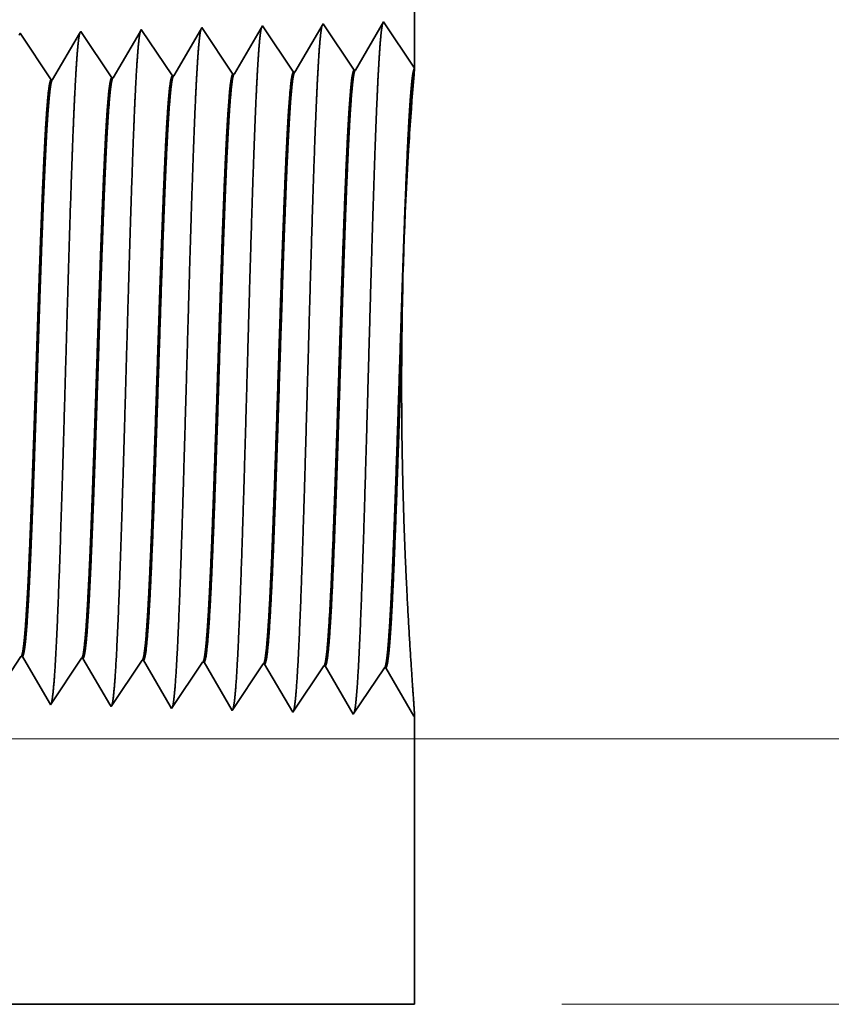
# Model space of a CAD drawing. Extents: x 0 to 10.8, y 0 to 8.2.
# Drawn here: x 5.2 to 5.6, y 1.1 to 1.7 of the extents above; entities that cross this region are included whole.
import ezdxf

# ---------------------------------------------------------------- set-up
doc = ezdxf.new("R2010")
doc.units = 0
doc.header["$MEASUREMENT"] = 0
doc.layers.get('0').update_dxf_attribs({"lineweight": 13})

# ---------------------------------------------------------------- blocks, each defined once
blk = doc.blocks.new('BLOCK25')
at = {"color": 7, "lineweight": 13, "ltscale": 0.03937}
for p, q in [((2.692009, 0.313), (6.121621, 0.313)), ((4.298388, 0), (6.121621, 0))]:
    blk.add_line(p, q, dxfattribs=at)
blk = doc.blocks.new('BLOCK26')
at = {"color": 7, "lineweight": 13, "ltscale": 0.03937}
blk.add_line((2.692009, 0.313), (6.861555, 0.313), dxfattribs=at)
blk = doc.blocks.new('BLOCK27')
at = {"color": 7, "lineweight": 13, "ltscale": 0.03937}
blk.add_line((2.692009, 0.313), (7.673095, 0.313), dxfattribs=at)
blk = doc.blocks.new('BLOCK30')
at = {"color": 7, "lineweight": 5, "ltscale": 0.017721}
blk.add_line((4.125, 1.813), (4.125, 1.104153), dxfattribs=at)
at = {"color": 7, "lineweight": 5, "ltscale": 7.6e-05}
blk.add_line((3.802679, 1.149914), (3.801144, 1.147278), dxfattribs=at)
at = {"color": 7, "lineweight": 5, "ltscale": 0.000235}
for p, q in [((3.807912, 1.142096), (3.802679, 1.149914)), ((3.87934, 1.144329), (3.874108, 1.152146)), ((3.665055, 1.137632), (3.659822, 1.14545)), ((3.736483, 1.139864), (3.731251, 1.147682)), ((3.741716, 1.132047), (3.736483, 1.139864)), ((3.813145, 1.134279), (3.807912, 1.142096)), ((3.884574, 1.136511), (3.87934, 1.144329)), ((3.670288, 1.129815), (3.665055, 1.137632)), ((3.675521, 1.121997), (3.670288, 1.129815)), ((3.746949, 1.124229), (3.741716, 1.132047)), ((3.818378, 1.126461), (3.813145, 1.134279)), ((3.889807, 1.128693), (3.884574, 1.136511)), ((3.895039, 1.120876), (3.889807, 1.128693)), ((3.680754, 1.114179), (3.675521, 1.121997)), ((3.752182, 1.116412), (3.746949, 1.124229)), ((3.757416, 1.108594), (3.752182, 1.116412)), ((3.823611, 1.118644), (3.818378, 1.126461)), ((3.828844, 1.110826), (3.823611, 1.118644)), ((3.900272, 1.113058), (3.895039, 1.120876)), ((3.685987, 1.106362), (3.680754, 1.114179)), ((3.69122, 1.098544), (3.685987, 1.106362)), ((3.762649, 1.100776), (3.757416, 1.108594)), ((3.834077, 1.103009), (3.828844, 1.110826)), ((3.905505, 1.105241), (3.900272, 1.113058)), ((3.910738, 1.097424), (3.905505, 1.105241)), ((3.696453, 1.090727), (3.69122, 1.098544)), ((3.767881, 1.092959), (3.762649, 1.100776)), ((3.83931, 1.095191), (3.834077, 1.103009))]:
    blk.add_line(p, q, dxfattribs=at)
at = {"color": 7, "lineweight": 5, "ltscale": 8.7e-05}
blk.add_line((3.874108, 1.152146), (3.872354, 1.149136), dxfattribs=at)
at = {"color": 7, "lineweight": 5, "ltscale": 0.001646}
for p, q in [((3.945536, 1.154378), (3.912396, 1.097475)), ((3.982165, 1.099656), (3.945536, 1.154378)), ((4.016965, 1.15661), (3.983824, 1.099708)), ((4.053593, 1.101888), (4.016965, 1.15661)), ((4.088393, 1.158843), (4.055253, 1.10194))]:
    blk.add_line(p, q, dxfattribs=at)
at = {"color": 7, "lineweight": 5, "ltscale": 0.001645}
blk.add_line((4.125, 1.104153), (4.088393, 1.158843), dxfattribs=at)
at = {"color": 7, "lineweight": 5, "ltscale": 6.1e-05}
blk.add_line((3.659822, 1.14545), (3.658593, 1.14334), dxfattribs=at)
at = {"color": 7, "lineweight": 5, "ltscale": 0.000225}
for p, q in [((3.729885, 1.145338), (3.725346, 1.137544)), ((3.720806, 1.12975), (3.716267, 1.121956)), ((3.725346, 1.137544), (3.720806, 1.12975)), ((3.716267, 1.121956), (3.711727, 1.114161)), ((3.707187, 1.106367), (3.702648, 1.098573)), ((3.711727, 1.114161), (3.707187, 1.106367)), ((3.702648, 1.098573), (3.698108, 1.090779))]:
    blk.add_line(p, q, dxfattribs=at)
at = {"color": 7, "lineweight": 5, "ltscale": 6.8e-05}
blk.add_line((3.731251, 1.147682), (3.729885, 1.145338), dxfattribs=at)
at = {"color": 7, "lineweight": 5, "ltscale": 0.000224}
for p, q in [((3.796629, 1.139526), (3.792113, 1.131773)), ((3.801144, 1.147278), (3.796629, 1.139526)), ((3.792113, 1.131773), (3.787598, 1.124021)), ((3.783083, 1.116268), (3.778568, 1.108516)), ((3.787598, 1.124021), (3.783083, 1.116268)), ((3.778568, 1.108516), (3.774052, 1.100763)), ((3.774052, 1.100763), (3.769537, 1.093011))]:
    blk.add_line(p, q, dxfattribs=at)
at = {"color": 7, "lineweight": 5, "ltscale": 0.000223}
for p, q in [((3.86787, 1.141437), (3.863386, 1.133738)), ((3.872354, 1.149136), (3.86787, 1.141437)), ((3.863386, 1.133738), (3.858902, 1.126039)), ((3.854418, 1.11834), (3.849934, 1.110641)), ((3.858902, 1.126039), (3.854418, 1.11834)), ((3.849934, 1.110641), (3.84545, 1.102942)), ((3.84545, 1.102942), (3.840966, 1.095243))]:
    blk.add_line(p, q, dxfattribs=at)
at = {"color": 7, "lineweight": 5, "ltscale": 4.1e-05}
for p, q in [((3.769537, 1.093011), (3.767881, 1.092959)), ((3.840966, 1.095243), (3.83931, 1.095191)), ((3.912396, 1.097475), (3.910738, 1.097424)), ((3.698108, 1.090779), (3.696453, 1.090727))]:
    blk.add_line(p, q, dxfattribs=at)
at = {"color": 7, "lineweight": 5, "ltscale": 4.2e-05}
for p, q in [((3.983824, 1.099708), (3.982165, 1.099656)), ((4.055253, 1.10194), (4.053593, 1.101888))]:
    blk.add_line(p, q, dxfattribs=at)
blk = doc.blocks.new('BLOCK31')
at = {"color": 7, "lineweight": 5, "ltscale": 0.000235}
for p, q in [((3.655506, 0.402572), (3.660739, 0.410389)), ((3.726934, 0.40034), (3.732167, 0.408157)), ((3.721701, 0.392522), (3.726934, 0.40034)), ((3.79313, 0.39029), (3.798363, 0.398108)), ((3.798363, 0.398108), (3.803596, 0.405925)), ((3.864558, 0.388058), (3.869791, 0.395875)), ((3.869791, 0.395875), (3.875024, 0.403693)), ((3.941219, 0.393643), (3.946452, 0.401461)), ((3.711235, 0.376887), (3.716468, 0.384705)), ((3.716468, 0.384705), (3.721701, 0.392522)), ((3.787897, 0.382472), (3.79313, 0.39029)), ((3.859325, 0.38024), (3.864558, 0.388058)), ((3.930754, 0.378008), (3.935987, 0.385826)), ((3.935987, 0.385826), (3.941219, 0.393643)), ((3.706002, 0.369069), (3.711235, 0.376887)), ((3.777431, 0.366837), (3.782664, 0.374655)), ((3.782664, 0.374655), (3.787897, 0.382472)), ((3.848859, 0.364605), (3.854092, 0.372423)), ((3.854092, 0.372423), (3.859325, 0.38024)), ((3.925521, 0.370191), (3.930754, 0.378008)), ((3.695536, 0.353434), (3.700769, 0.361252)), ((3.700769, 0.361252), (3.706002, 0.369069)), ((3.772198, 0.35902), (3.777431, 0.366837)), ((3.843626, 0.356788), (3.848859, 0.364605)), ((3.915055, 0.354555), (3.920288, 0.362373)), ((3.920288, 0.362373), (3.925521, 0.370191)), ((3.766965, 0.351202), (3.772198, 0.35902)), ((3.838393, 0.34897), (3.843626, 0.356788)), ((3.909822, 0.346738), (3.915055, 0.354555))]:
    blk.add_line(p, q, dxfattribs=at)
at = {"color": 7, "lineweight": 5, "ltscale": 4.1e-05}
for p, q in [((3.660739, 0.410389), (3.662394, 0.410337)), ((3.732167, 0.408157), (3.733822, 0.408105)), ((3.803596, 0.405925), (3.805251, 0.405873)), ((3.875024, 0.403693), (3.876681, 0.403641)), ((3.946452, 0.401461), (3.94811, 0.401409))]:
    blk.add_line(p, q, dxfattribs=at)
at = {"color": 7, "lineweight": 5, "ltscale": 0.000226}
for p, q in [((3.662394, 0.410337), (3.666944, 0.402525)), ((3.666944, 0.402525), (3.671494, 0.394714)), ((3.671494, 0.394714), (3.676044, 0.386902)), ((3.676044, 0.386902), (3.680593, 0.37909)), ((3.680593, 0.37909), (3.685143, 0.371278)), ((3.685143, 0.371278), (3.689693, 0.363466)), ((3.689693, 0.363466), (3.694243, 0.355655))]:
    blk.add_line(p, q, dxfattribs=at)
at = {"color": 7, "lineweight": 5, "ltscale": 0.000225}
for p, q in [((3.733822, 0.408105), (3.738351, 0.400331)), ((3.738351, 0.400331), (3.742879, 0.392556)), ((3.742879, 0.392556), (3.747407, 0.384781)), ((3.747407, 0.384781), (3.751935, 0.377007)), ((3.751935, 0.377007), (3.756463, 0.369232)), ((3.756463, 0.369232), (3.760992, 0.361458)), ((3.760992, 0.361458), (3.76552, 0.353683))]:
    blk.add_line(p, q, dxfattribs=at)
at = {"color": 7, "lineweight": 5, "ltscale": 0.000224}
for p, q in [((3.805251, 0.405873), (3.809752, 0.398146)), ((3.809752, 0.398146), (3.814253, 0.390418)), ((3.814253, 0.390418), (3.818753, 0.382691)), ((3.818753, 0.382691), (3.823254, 0.374963)), ((3.823254, 0.374963), (3.827755, 0.367236)), ((3.827755, 0.367236), (3.832256, 0.359508)), ((3.832256, 0.359508), (3.836756, 0.351781))]:
    blk.add_line(p, q, dxfattribs=at)
at = {"color": 7, "lineweight": 5, "ltscale": 0.001646}
for p, q in [((3.876681, 0.403641), (3.909822, 0.346738)), ((3.94811, 0.401409), (3.981251, 0.344506)), ((3.981251, 0.344506), (4.017879, 0.399228)), ((4.019538, 0.399176), (4.052679, 0.342274)), ((4.052679, 0.342274), (4.089308, 0.396996)), ((4.090967, 0.396944), (4.124108, 0.340041))]:
    blk.add_line(p, q, dxfattribs=at)
at = {"color": 7, "lineweight": 5, "ltscale": 4.2e-05}
for p, q in [((4.017879, 0.399228), (4.019538, 0.399176)), ((4.089308, 0.396996), (4.090967, 0.396944))]:
    blk.add_line(p, q, dxfattribs=at)
at = {"color": 7, "lineweight": 5, "ltscale": 6.4e-05}
blk.add_line((3.694243, 0.355655), (3.695536, 0.353434), dxfattribs=at)
at = {"color": 7, "lineweight": 5, "ltscale": 7.2e-05}
blk.add_line((3.76552, 0.353683), (3.766965, 0.351202), dxfattribs=at)
at = {"color": 7, "lineweight": 5, "ltscale": 8.1e-05}
blk.add_line((3.836756, 0.351781), (3.838393, 0.34897), dxfattribs=at)
at = {"color": 7, "lineweight": 5, "ltscale": 4e-05}
blk.add_line((4.124108, 0.340041), (4.125, 0.341375), dxfattribs=at)
at = {"color": 7, "lineweight": 5, "ltscale": 0.008534}
blk.add_line((4.125, 0.341375), (4.125, 0), dxfattribs=at)
at = {"color": 7, "lineweight": 5, "ltscale": 0.03937}
blk.add_line((4.125, 0), (2.672, 0), dxfattribs=at)

msp = doc.modelspace()

# ---------------------------------------------------------------- linework, layer by layer
at = {"color": 7, "lineweight": 35, "ltscale": 0.008048}
msp.add_line((5.41017, 1.9601), (5.41017, 1.6382), dxfattribs=at)
at = {"color": 7, "lineweight": 35, "ltscale": 0.000748}
for p, q in [((5.36111, 1.66202), (5.34606, 1.63618)), ((5.37774, 1.63717), (5.36111, 1.66202)), ((5.39354, 1.66303), (5.3785, 1.63719)), ((5.21556, 1.6321), (5.19892, 1.65695)), ((5.24799, 1.63311), (5.23136, 1.65796)), ((5.28043, 1.63413), (5.2638, 1.65898)), ((5.31287, 1.63514), (5.29623, 1.65999)), ((5.32867, 1.66101), (5.31362, 1.63516)), ((5.3453, 1.63616), (5.32867, 1.66101)), ((5.19934, 1.32314), (5.1827, 1.29829)), ((5.23177, 1.32213), (5.21514, 1.29728)), ((5.26421, 1.32111), (5.24758, 1.29626)), ((5.29665, 1.3201), (5.28001, 1.29525)), ((5.31245, 1.29424), (5.2974, 1.32008)), ((5.32909, 1.31909), (5.31245, 1.29424)), ((5.34489, 1.29322), (5.32984, 1.31906)), ((5.36152, 1.31807), (5.34489, 1.29322)), ((5.37733, 1.29221), (5.36228, 1.31805)), ((5.39396, 1.31706), (5.37733, 1.29221)), ((5.40976, 1.2912), (5.39471, 1.31704))]:
    msp.add_line(p, q, dxfattribs=at)
at = {"color": 7, "lineweight": 35, "ltscale": 0.000747}
msp.add_line((5.41017, 1.6382), (5.39354, 1.66303), dxfattribs=at)
at = {"color": 7, "lineweight": 35, "ltscale": 2.8e-05}
msp.add_line((5.19892, 1.65695), (5.19836, 1.65599), dxfattribs=at)
at = {"color": 7, "lineweight": 35, "ltscale": 0.000717}
msp.add_line((5.23074, 1.6569), (5.21631, 1.63212), dxfattribs=at)
at = {"color": 7, "lineweight": 35, "ltscale": 3.1e-05}
msp.add_line((5.23136, 1.65796), (5.23074, 1.6569), dxfattribs=at)
at = {"color": 7, "lineweight": 35, "ltscale": 0.000713}
msp.add_line((5.2631, 1.65778), (5.24874, 1.63314), dxfattribs=at)
at = {"color": 7, "lineweight": 35, "ltscale": 3.5e-05}
msp.add_line((5.2638, 1.65898), (5.2631, 1.65778), dxfattribs=at)
at = {"color": 7, "lineweight": 35, "ltscale": 0.000708}
msp.add_line((5.29544, 1.65863), (5.28118, 1.63415), dxfattribs=at)
at = {"color": 7, "lineweight": 35, "ltscale": 4e-05}
msp.add_line((5.29623, 1.65999), (5.29544, 1.65863), dxfattribs=at)
at = {"color": 7, "lineweight": 35, "ltscale": 1.9e-05}
for p, q in [((5.31287, 1.63514), (5.31362, 1.63516)), ((5.3453, 1.63616), (5.34606, 1.63618)), ((5.37774, 1.63717), (5.3785, 1.63719)), ((5.21556, 1.6321), (5.21631, 1.63212)), ((5.24799, 1.63311), (5.24874, 1.63314)), ((5.28043, 1.63413), (5.28118, 1.63415)), ((5.19934, 1.32314), (5.20009, 1.32312)), ((5.23177, 1.32213), (5.23252, 1.3221)), ((5.26421, 1.32111), (5.26496, 1.32109)), ((5.29665, 1.3201), (5.2974, 1.32008)), ((5.32909, 1.31909), (5.32984, 1.31906)), ((5.36152, 1.31807), (5.36228, 1.31805)), ((5.39396, 1.31706), (5.39471, 1.31704))]:
    msp.add_line(p, q, dxfattribs=at)
at = {"color": 7, "lineweight": 35, "ltscale": 8.2e-05}
msp.add_line((5.40989, 1.63492), (5.41017, 1.63818), dxfattribs=at)
at = {"color": 7, "lineweight": 35, "ltscale": 0.000718}
msp.add_line((5.21455, 1.29828), (5.20009, 1.32312), dxfattribs=at)
at = {"color": 7, "lineweight": 35, "ltscale": 0.000715}
msp.add_line((5.24692, 1.29739), (5.23252, 1.3221), dxfattribs=at)
at = {"color": 7, "lineweight": 35, "ltscale": 0.000711}
msp.add_line((5.27927, 1.29653), (5.26496, 1.32109), dxfattribs=at)
at = {"color": 7, "lineweight": 35, "ltscale": 2.9e-05}
msp.add_line((5.21514, 1.29728), (5.21455, 1.29828), dxfattribs=at)
at = {"color": 7, "lineweight": 35, "ltscale": 3.3e-05}
msp.add_line((5.24758, 1.29626), (5.24692, 1.29739), dxfattribs=at)
at = {"color": 7, "lineweight": 35, "ltscale": 3.7e-05}
msp.add_line((5.28001, 1.29525), (5.27927, 1.29653), dxfattribs=at)
at = {"color": 7, "lineweight": 35, "ltscale": 1.8e-05}
msp.add_line((5.41017, 1.2918), (5.40976, 1.2912), dxfattribs=at)
at = {"color": 7, "lineweight": 35, "ltscale": 0.003876}
msp.add_line((5.41017, 1.2918), (5.41017, 1.13677), dxfattribs=at)
at = {"color": 7, "lineweight": 35, "ltscale": 0.016496}
msp.add_line((4.75032, 1.13677), (5.41017, 1.13677), dxfattribs=at)
at = {"color": 7, "lineweight": 35, "ltscale": 0.03937}
for points in [[(5.31362, 1.63517, 0.243647), (5.31334, 1.63491)], [(5.34606, 1.63618, 0.243452), (5.34578, 1.63593)], [(5.37849, 1.6372, 0.243358), (5.37822, 1.63695)], [(5.21631, 1.63213, 0.24283), (5.21602, 1.63187)], [(5.24874, 1.63314, 0.242833), (5.24846, 1.63288)], [(5.28118, 1.63416, 0.242924), (5.2809, 1.6339)], [(5.40989, 1.63493, 0.004631), (5.40858, 1.61879)], [(5.40857, 1.61879, 0.002539), (5.40736, 1.60113)], [(5.40835, 1.61845, 0.004039), (5.40736, 1.60113)], [(5.40736, 1.60113, 0.014328), (5.40334, 1.49347)], [(5.19934, 1.32314, 0.251104), (5.1996, 1.32333)], [(5.23177, 1.32212, 0.251107), (5.23203, 1.32232)], [(5.26421, 1.32111, 0.251113), (5.26447, 1.3213)], [(5.29665, 1.3201, 0.251116), (5.2969, 1.32029)], [(5.32909, 1.31908, 0.251118), (5.32934, 1.31927)], [(5.36152, 1.31807, 0.252004), (5.36177, 1.31826)], [(5.39396, 1.31706, 0.251851), (5.39421, 1.31725)]]:
    msp.add_lwpolyline(points, format="xyb", dxfattribs=at)
for points, knots in [([(5.39306, 1.66219), (5.39267, 1.66086), (5.39228, 1.65822), (5.3919, 1.65435), (5.39149, 1.6489), (5.39109, 1.64244), (5.39105, 1.64172), (5.39101, 1.64098), (5.39096, 1.64023)], [0, 0, 0, 0, 0, 0, 3.686612, 3.686612, 3.686612, 4.14367, 4.14367, 4.14367, 4.14367, 4.14367, 4.14367]), ([(5.23086, 1.6571), (5.23047, 1.65578), (5.23008, 1.6532), (5.22971, 1.64944), (5.2293, 1.64417), (5.22891, 1.63792), (5.22886, 1.63722), (5.22882, 1.63651), (5.22878, 1.63579)], [0, 0, 0, 0, 0, 0, 3.558149, 3.558149, 3.558149, 3.999324, 3.999324, 3.999324, 3.999324, 3.999324, 3.999324]), ([(5.2633, 1.65812), (5.26291, 1.6568), (5.26252, 1.6542), (5.26215, 1.65042), (5.26174, 1.64511), (5.26134, 1.63883), (5.2613, 1.63812), (5.26126, 1.6374), (5.26121, 1.63668)], [0, 0, 0, 0, 0, 0, 3.583827, 3.583827, 3.583827, 4.028177, 4.028177, 4.028177, 4.028177, 4.028177, 4.028177]), ([(5.29574, 1.65914), (5.29535, 1.65781), (5.29496, 1.6552), (5.29459, 1.6514), (5.29418, 1.64606), (5.29378, 1.63973), (5.29374, 1.63902), (5.29369, 1.6383), (5.29365, 1.63756)], [0, 0, 0, 0, 0, 0, 3.609509, 3.609509, 3.609509, 4.057035, 4.057035, 4.057035, 4.057035, 4.057035, 4.057035]), ([(5.32818, 1.66016), (5.32779, 1.65883), (5.3274, 1.65621), (5.32703, 1.65239), (5.32662, 1.64701), (5.32622, 1.64063), (5.32618, 1.63992), (5.32613, 1.63919), (5.32609, 1.63845)], [0, 0, 0, 0, 0, 0, 3.635221, 3.635221, 3.635221, 4.085926, 4.085926, 4.085926, 4.085926, 4.085926, 4.085926]), ([(5.36062, 1.66118), (5.36023, 1.65984), (5.35984, 1.65721), (5.35946, 1.65337), (5.35905, 1.64796), (5.35866, 1.64154), (5.35861, 1.64082), (5.35857, 1.64009), (5.35853, 1.63934)], [0, 0, 0, 0, 0, 0, 3.660933, 3.660933, 3.660933, 4.114817, 4.114817, 4.114817, 4.114817, 4.114817, 4.114817]), ([(5.22878, 1.63579), (5.22789, 1.62093), (5.22708, 1.60147), (5.22632, 1.57996), (5.2246, 1.52596), (5.22299, 1.46827), (5.22207, 1.43544), (5.22059, 1.38525), (5.21892, 1.34225), (5.21832, 1.32854), (5.21742, 1.31243), (5.21644, 1.3026), (5.21617, 1.3004), (5.21588, 1.29885), (5.2156, 1.29797)], [0, 0, 0, 0, 0, 0, 9.070869, 9.070869, 9.070869, 21.777255, 21.777255, 21.777255, 28.417213, 28.417213, 28.417213, 31.020177, 31.020177, 31.020177, 31.020177, 31.020177, 31.020177]), ([(5.26121, 1.63668), (5.26033, 1.62179), (5.25952, 1.60231), (5.25877, 1.58077), (5.25705, 1.52656), (5.25544, 1.46864), (5.25452, 1.4356), (5.25304, 1.38511), (5.25137, 1.3418), (5.25077, 1.32799), (5.24987, 1.31168), (5.24889, 1.30168), (5.24861, 1.29943), (5.24832, 1.29784), (5.24803, 1.29696)], [0, 0, 0, 0, 0, 0, 9.091862, 9.091862, 9.091862, 21.873758, 21.873758, 21.873758, 28.552868, 28.552868, 28.552868, 31.20566, 31.20566, 31.20566, 31.20566, 31.20566, 31.20566]), ([(5.29365, 1.63756), (5.29244, 1.617), (5.29136, 1.58772), (5.29038, 1.55634), (5.28858, 1.4939), (5.2868, 1.43048), (5.28595, 1.40133), (5.28459, 1.35834), (5.28302, 1.32407), (5.28247, 1.31389), (5.28173, 1.30376), (5.28096, 1.29816), (5.2808, 1.29719), (5.28063, 1.29645), (5.28047, 1.29594)], [0, 0, 0, 0, 0, 0, 12.564501, 12.564501, 12.564501, 24.108628, 24.108628, 24.108628, 29.84908, 29.84908, 29.84908, 31.377567, 31.377567, 31.377567, 31.377567, 31.377567, 31.377567]), ([(5.32609, 1.63845), (5.32488, 1.61783), (5.32381, 1.58849), (5.32282, 1.55702), (5.32102, 1.49432), (5.31925, 1.43062), (5.3184, 1.40128), (5.31704, 1.35802), (5.31547, 1.32348), (5.31492, 1.31322), (5.31418, 1.30293), (5.31341, 1.29721), (5.31324, 1.29621), (5.31307, 1.29544), (5.3129, 1.29492)], [0, 0, 0, 0, 0, 0, 12.604124, 12.604124, 12.604124, 24.21988, 24.21988, 24.21988, 29.991081, 29.991081, 29.991081, 31.563446, 31.563446, 31.563446, 31.563446, 31.563446, 31.563446]), ([(5.35853, 1.63934), (5.35732, 1.61866), (5.35625, 1.58926), (5.35527, 1.55771), (5.35347, 1.49475), (5.3517, 1.43076), (5.35085, 1.40124), (5.34949, 1.3577), (5.34792, 1.3229), (5.34737, 1.31255), (5.34663, 1.3021), (5.34586, 1.29627), (5.34568, 1.29523), (5.34551, 1.29444), (5.34534, 1.29391)], [0, 0, 0, 0, 0, 0, 12.64368, 12.64368, 12.64368, 24.330996, 24.330996, 24.330996, 30.132931, 30.132931, 30.132931, 31.749241, 31.749241, 31.749241, 31.749241, 31.749241, 31.749241]), ([(5.39096, 1.64023), (5.38976, 1.61949), (5.38869, 1.59003), (5.38771, 1.55839), (5.38592, 1.49518), (5.38415, 1.43089), (5.3833, 1.40119), (5.38194, 1.35738), (5.38037, 1.32231), (5.37983, 1.31189), (5.37908, 1.30127), (5.3783, 1.29532), (5.37813, 1.29425), (5.37795, 1.29344), (5.37777, 1.29289)], [0, 0, 0, 0, 0, 0, 12.683217, 12.683217, 12.683217, 24.442108, 24.442108, 24.442108, 30.274715, 30.274715, 30.274715, 31.937208, 31.937208, 31.937208, 31.937208, 31.937208, 31.937208]), ([(5.26447, 1.3213), (5.26493, 1.322), (5.2654, 1.32427), (5.26586, 1.3281), (5.26692, 1.34027), (5.26793, 1.35874), (5.2685, 1.37112), (5.26958, 1.39703), (5.27061, 1.42606), (5.2711, 1.44056), (5.27212, 1.47134), (5.27314, 1.50237), (5.27368, 1.51859), (5.2748, 1.5508), (5.27596, 1.57978), (5.27657, 1.59354), (5.2772, 1.60543), (5.27785, 1.61486)], [0, 0, 0, 0, 0, 0, 6.025833, 6.025833, 6.025833, 14.125495, 14.125495, 14.125495, 21.70989, 21.70989, 21.70989, 29.956466, 29.956466, 29.956466, 38.768906, 38.768906, 38.768906, 38.768906, 38.768906, 38.768906]), ([(5.26496, 1.32109), (5.26543, 1.32108), (5.26591, 1.32269), (5.26638, 1.32594), (5.26769, 1.33938), (5.26893, 1.36276), (5.26971, 1.38118), (5.27102, 1.41572), (5.27229, 1.4534), (5.27283, 1.46989), (5.27412, 1.5093), (5.27543, 1.54737), (5.27621, 1.56846), (5.27716, 1.5907), (5.27815, 1.60796), (5.2783, 1.6104), (5.27845, 1.61271), (5.2786, 1.61489)], [0, 0, 0, 0, 0, 0, 6.140132, 6.140132, 6.140132, 17.392442, 17.392442, 17.392442, 25.708031, 25.708031, 25.708031, 37.496912, 37.496912, 37.496912, 39.53906, 39.53906, 39.53906, 39.53906, 39.53906, 39.53906]), ([(5.29691, 1.32029), (5.29737, 1.32098), (5.29783, 1.32325), (5.29829, 1.32708), (5.29935, 1.33924), (5.30035, 1.3577), (5.30093, 1.37007), (5.30199, 1.396), (5.30302, 1.42506), (5.30352, 1.4396), (5.30471, 1.47575), (5.3059, 1.51228), (5.30662, 1.53374), (5.30775, 1.56534), (5.30894, 1.59216), (5.30938, 1.60112), (5.30983, 1.60905), (5.31029, 1.61575)], [0, 0, 0, 0, 0, 0, 6.023758, 6.023758, 6.023758, 14.115635, 14.115635, 14.115635, 21.706684, 21.706684, 21.706684, 32.673494, 32.673494, 32.673494, 38.91376, 38.91376, 38.91376, 38.91376, 38.91376, 38.91376]), ([(5.2974, 1.32008), (5.29787, 1.32006), (5.29834, 1.32168), (5.29881, 1.32493), (5.30012, 1.33836), (5.30135, 1.36172), (5.30213, 1.38013), (5.30344, 1.41468), (5.3047, 1.45242), (5.30523, 1.4689), (5.30652, 1.50855), (5.30783, 1.54691), (5.30861, 1.56824), (5.30957, 1.59089), (5.31057, 1.6085), (5.31073, 1.61107), (5.31088, 1.61349), (5.31104, 1.61578)], [0, 0, 0, 0, 0, 0, 6.138214, 6.138214, 6.138214, 17.378878, 17.378878, 17.378878, 25.699865, 25.699865, 25.699865, 37.55535, 37.55535, 37.55535, 39.688727, 39.688727, 39.688727, 39.688727, 39.688727, 39.688727]), ([(5.32934, 1.31927), (5.3298, 1.31996), (5.33026, 1.32223), (5.33072, 1.32606), (5.33177, 1.33821), (5.33278, 1.35666), (5.33335, 1.36902), (5.33441, 1.39497), (5.33544, 1.42406), (5.33593, 1.43863), (5.33695, 1.46969), (5.33796, 1.50105), (5.3385, 1.51751), (5.33963, 1.55053), (5.3408, 1.58031), (5.34142, 1.59459), (5.34206, 1.6069), (5.34272, 1.61664)], [0, 0, 0, 0, 0, 0, 6.021796, 6.021796, 6.021796, 14.106172, 14.106172, 14.106172, 21.704015, 21.704015, 21.704015, 30.021082, 30.021082, 30.021082, 39.063177, 39.063177, 39.063177, 39.063177, 39.063177, 39.063177]), ([(5.32984, 1.31906), (5.33031, 1.31905), (5.33078, 1.32066), (5.33124, 1.32391), (5.33254, 1.33734), (5.33377, 1.36069), (5.33455, 1.37908), (5.33631, 1.42595), (5.338, 1.47873), (5.33899, 1.51013), (5.34043, 1.55334), (5.34196, 1.58934), (5.34245, 1.59984), (5.34296, 1.60904), (5.34348, 1.61667)], [0, 0, 0, 0, 0, 0, 6.136441, 6.136441, 6.136441, 17.365841, 17.365841, 17.365841, 32.651411, 32.651411, 32.651411, 39.750511, 39.750511, 39.750511, 39.750511, 39.750511, 39.750511]), ([(5.36178, 1.31826), (5.36224, 1.31894), (5.3627, 1.32121), (5.36315, 1.32503), (5.3642, 1.33718), (5.3652, 1.35562), (5.36577, 1.36798), (5.36757, 1.41212), (5.36927, 1.46542), (5.37046, 1.50411), (5.37207, 1.55346), (5.37378, 1.59294), (5.37423, 1.6023), (5.37469, 1.61057), (5.37516, 1.61753)], [0, 0, 0, 0, 0, 0, 6.019983, 6.019983, 6.019983, 14.097139, 14.097139, 14.097139, 32.688777, 32.688777, 32.688777, 39.132542, 39.132542, 39.132542, 39.132542, 39.132542, 39.132542]), ([(5.36228, 1.31805), (5.36274, 1.31804), (5.36321, 1.31965), (5.36367, 1.3229), (5.36497, 1.33632), (5.3662, 1.35966), (5.36697, 1.37803), (5.36873, 1.42498), (5.37041, 1.47791), (5.3714, 1.50943), (5.37285, 1.55312), (5.37437, 1.5896), (5.37488, 1.60036), (5.37539, 1.60978), (5.37591, 1.61756)], [0, 0, 0, 0, 0, 0, 6.134789, 6.134789, 6.134789, 17.353289, 17.353289, 17.353289, 32.675778, 32.675778, 32.675778, 39.900472, 39.900472, 39.900472, 39.900472, 39.900472, 39.900472]), ([(5.39421, 1.31724), (5.39467, 1.31793), (5.39513, 1.32019), (5.39558, 1.32401), (5.39663, 1.33615), (5.39763, 1.35458), (5.39819, 1.36693), (5.39925, 1.3929), (5.40027, 1.42206), (5.40076, 1.4367), (5.40177, 1.46803), (5.40279, 1.49972), (5.40333, 1.51643), (5.40446, 1.55026), (5.40564, 1.58084), (5.40627, 1.59563), (5.40693, 1.60838), (5.4076, 1.61842)], [0, 0, 0, 0, 0, 0, 6.018286, 6.018286, 6.018286, 14.08849, 14.08849, 14.08849, 21.700477, 21.700477, 21.700477, 30.086235, 30.086235, 30.086235, 39.356154, 39.356154, 39.356154, 39.356154, 39.356154, 39.356154]), ([(5.1996, 1.32333), (5.20007, 1.32403), (5.20053, 1.3263), (5.201, 1.33014), (5.20183, 1.33969), (5.20264, 1.35312), (5.203, 1.3598), (5.20382, 1.3768), (5.20462, 1.39656), (5.20505, 1.4079), (5.20573, 1.42672), (5.20639, 1.44596), (5.20665, 1.45365), (5.20718, 1.46926), (5.2077, 1.48497), (5.20796, 1.49287), (5.20849, 1.50837), (5.20901, 1.52354), (5.20929, 1.53153), (5.21004, 1.55225), (5.21083, 1.57218), (5.21135, 1.58442), (5.21199, 1.59741), (5.21263, 1.60798), (5.21275, 1.60975), (5.21286, 1.61145), (5.21297, 1.61307)], [0, 0, 0, 0, 0, 0, 6.030386, 6.030386, 6.030386, 11.089014, 11.089014, 11.089014, 17.224083, 17.224083, 17.224083, 21.213632, 21.213632, 21.213632, 25.257836, 25.257836, 25.257836, 29.210213, 29.210213, 29.210213, 36.411967, 36.411967, 36.411967, 37.939724, 37.939724, 37.939724, 37.939724, 37.939724, 37.939724]), ([(5.20009, 1.32312), (5.20056, 1.32311), (5.20104, 1.32472), (5.20151, 1.32797), (5.20236, 1.33659), (5.20317, 1.34929), (5.20352, 1.35551), (5.20432, 1.37114), (5.2051, 1.38965), (5.20551, 1.40018), (5.20619, 1.41865), (5.20685, 1.43752), (5.20708, 1.44408), (5.20762, 1.46013), (5.20816, 1.4764), (5.20843, 1.48446), (5.20898, 1.50076), (5.20952, 1.51677), (5.20976, 1.52356), (5.21053, 1.54545), (5.21135, 1.56665), (5.21189, 1.57975), (5.21259, 1.59444), (5.21328, 1.60633), (5.21343, 1.60872), (5.21358, 1.61098), (5.21373, 1.61311)], [0, 0, 0, 0, 0, 0, 6.144349, 6.144349, 6.144349, 11.162726, 11.162726, 11.162726, 16.972966, 16.972966, 16.972966, 21.192354, 21.192354, 21.192354, 25.318953, 25.318953, 25.318953, 29.566013, 29.566013, 29.566013, 37.045733, 37.045733, 37.045733, 39.05568, 39.05568, 39.05568, 39.05568, 39.05568, 39.05568]), ([(5.23203, 1.32232), (5.2325, 1.32301), (5.23297, 1.32528), (5.23343, 1.32912), (5.23426, 1.33867), (5.23507, 1.3521), (5.23542, 1.35877), (5.23624, 1.37574), (5.23703, 1.39547), (5.23746, 1.40678), (5.23814, 1.42568), (5.2388, 1.44498), (5.23906, 1.45253), (5.23958, 1.46828), (5.24011, 1.48414), (5.24037, 1.49209), (5.24089, 1.50776), (5.24142, 1.5231), (5.24169, 1.53096), (5.24244, 1.55191), (5.24323, 1.57209), (5.24376, 1.58448), (5.24441, 1.59777), (5.24506, 1.60858), (5.24517, 1.61046), (5.24529, 1.61225), (5.24541, 1.61396)], [0, 0, 0, 0, 0, 0, 6.028049, 6.028049, 6.028049, 11.086598, 11.086598, 11.086598, 17.200069, 17.200069, 17.200069, 21.228538, 21.228538, 21.228538, 25.289311, 25.289311, 25.289311, 29.284044, 29.284044, 29.284044, 36.527045, 36.527045, 36.527045, 38.132817, 38.132817, 38.132817, 38.132817, 38.132817, 38.132817]), ([(5.23253, 1.3221), (5.233, 1.32209), (5.23347, 1.32371), (5.23394, 1.32696), (5.23479, 1.33557), (5.2356, 1.34828), (5.23595, 1.3545), (5.23674, 1.37011), (5.23751, 1.38861), (5.23792, 1.39912), (5.23861, 1.41761), (5.23927, 1.43653), (5.23949, 1.44314), (5.24003, 1.45928), (5.24058, 1.47564), (5.24085, 1.48376), (5.24139, 1.50018), (5.24194, 1.51632), (5.24217, 1.52312), (5.24295, 1.5452), (5.24376, 1.56661), (5.24431, 1.57985), (5.24501, 1.59483), (5.24571, 1.60695), (5.24586, 1.60944), (5.24601, 1.61179), (5.24616, 1.614)], [0, 0, 0, 0, 0, 0, 6.14217, 6.14217, 6.14217, 11.158561, 11.158561, 11.158561, 16.955536, 16.955536, 16.955536, 21.186831, 21.186831, 21.186831, 25.329499, 25.329499, 25.329499, 29.601457, 29.601457, 29.601457, 37.12384, 37.12384, 37.12384, 39.202031, 39.202031, 39.202031, 39.202031, 39.202031, 39.202031]), ([(5.39471, 1.31704), (5.39518, 1.31702), (5.39564, 1.31864), (5.39611, 1.32188), (5.3975, 1.33629), (5.3988, 1.36212), (5.39966, 1.38339), (5.4009, 1.41802), (5.40211, 1.45502), (5.40252, 1.46785), (5.40293, 1.4807), (5.40334, 1.49347)], [0, 0, 0, 0, 0, 0, 6.133264, 6.133264, 6.133264, 18.615509, 18.615509, 18.615509, 25.12505, 25.12505, 25.12505, 25.12505, 25.12505, 25.12505]), ([(5.41012, 1.29173), (5.40995, 1.29473), (5.40946, 1.30171), (5.4087, 1.3122), (5.40666, 1.34298), (5.40469, 1.38302), (5.40382, 1.40808), (5.40319, 1.44069), (5.40319, 1.47335), (5.40321, 1.48008), (5.40326, 1.4868), (5.40334, 1.49347)], [0, 0, 0, 0, 0, 0, 8.751562, 8.751562, 8.751562, 21.624311, 21.624311, 21.624311, 24.973783, 24.973783, 24.973783, 24.973783, 24.973783, 24.973783])]:
    msp.add_open_spline(points, degree=5, knots=knots, dxfattribs=at)
for points in [[(5.34272, 1.61665), (5.34322, 1.62404), (5.34374, 1.62995), (5.34425, 1.63406), (5.34478, 1.63614), (5.3453, 1.63616)], [(5.34348, 1.61667), (5.34392, 1.62327), (5.34438, 1.62868), (5.34484, 1.6327), (5.34531, 1.63513), (5.34577, 1.63593)], [(5.37516, 1.61754), (5.37566, 1.62498), (5.37617, 1.63093), (5.37669, 1.63506), (5.37722, 1.63715), (5.37774, 1.63717)], [(5.37591, 1.61756), (5.37636, 1.6242), (5.37682, 1.62965), (5.37728, 1.6337), (5.37775, 1.63614), (5.37821, 1.63695)], [(5.4076, 1.61843), (5.4081, 1.62589), (5.40861, 1.63185), (5.40912, 1.63602), (5.40965, 1.63813), (5.41017, 1.63818)], [(5.21297, 1.61309), (5.21347, 1.6203), (5.21399, 1.62606), (5.2145, 1.63006), (5.21503, 1.63208), (5.21555, 1.6321)], [(5.21373, 1.61312), (5.21417, 1.61953), (5.21462, 1.62479), (5.21509, 1.6287), (5.21555, 1.63107), (5.21602, 1.63187)], [(5.24541, 1.61398), (5.24591, 1.62124), (5.24642, 1.62703), (5.24694, 1.63106), (5.24747, 1.6331), (5.24799, 1.63311)], [(5.24616, 1.61401), (5.24661, 1.62046), (5.24706, 1.62576), (5.24752, 1.6297), (5.24799, 1.63209), (5.24846, 1.63289)], [(5.27785, 1.61487), (5.27835, 1.62218), (5.27886, 1.62801), (5.27938, 1.63206), (5.2799, 1.63411), (5.28043, 1.63413)], [(5.2786, 1.6149), (5.27905, 1.6214), (5.2795, 1.62673), (5.27996, 1.6307), (5.28043, 1.6331), (5.28089, 1.6339)], [(5.31029, 1.61576), (5.31079, 1.62311), (5.3113, 1.62898), (5.31182, 1.63306), (5.31234, 1.63512), (5.31287, 1.63514)], [(5.31104, 1.61578), (5.31148, 1.62233), (5.31194, 1.62771), (5.3124, 1.6317), (5.31287, 1.63411), (5.31333, 1.63492)], [(5.40835, 1.61845), (5.40865, 1.62295), (5.40896, 1.62691), (5.40927, 1.63028), (5.40958, 1.63296), (5.40989, 1.63493)]]:
    msp.add_open_spline(points, degree=5, dxfattribs=at)

# ---------------------------------------------------------------- block references
at = {"lineweight": 0, "xscale": 0.454126, "yscale": 0.454126, "zscale": 0.454126}
for name in ['BLOCK30', 'BLOCK27', 'BLOCK26', 'BLOCK25', 'BLOCK31']:
    msp.add_blockref(name, (3.5369, 1.13677), dxfattribs=at)

doc.saveas('drawing.dxf')
